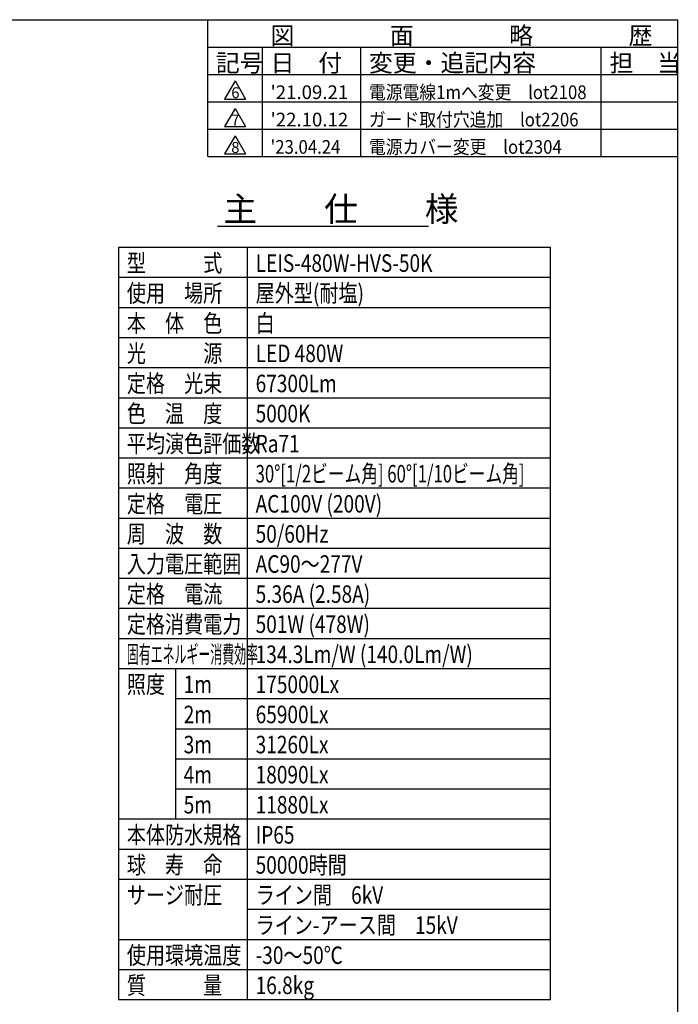
# Model space of a CAD drawing. Units: inches. Extents: x 1047 to 3233, y -2 to 776.
# Drawn here: x 1332 to 1452, y 98 to 278 of the extents above; entities that cross this region are included whole.
import ezdxf

# ---------------------------------------------------------------- set-up
doc = ezdxf.new("R2010")
doc.units = ezdxf.units.IN
doc.header["$LTSCALE"] = 0.2
doc.styles.add('高2', font='txt.shx', dxfattribs={"height": 2, "bigfont": 'bigfont.shx'})
doc.styles.add('高2.5', font='txt.shx', dxfattribs={"height": 2.5, "bigfont": 'bigfont.shx'})
doc.styles.add('高3.2', font='txt.shx', dxfattribs={"height": 3.2, "bigfont": 'bigfont.shx'})
doc.styles.add('高4.5', font='txt.shx', dxfattribs={"height": 4.5, "bigfont": 'bigfont.shx'})

msp = doc.modelspace()

# ---------------------------------------------------------------- linework, layer by layer
at = {"color": 3}
for p, q in [((1280.96, 277.96), (1452.3, 277.96)), ((1366.3, 252.96), (1366.3, 277.96)), ((1452.3, 3.96), (1452.3, 277.96)), ((1366.3, 272.96), (1452.3, 272.96)), ((1366.3, 267.96), (1452.3, 267.96)), ((1366.3, 252.96), (1452.3, 252.96)), ((1350.01, 236.38), (1350.01, 98.88)), ((1350.01, 236.38), (1428.99, 236.38)), ((1428.99, 98.88), (1428.99, 236.38)), ((1350.01, 98.88), (1428.99, 98.88))]:
    msp.add_line(p, q, dxfattribs=at)
at = {"color": 7}
for p, q in [((1376.3, 252.96), (1376.3, 272.96)), ((1394.3, 252.96), (1394.3, 272.96)), ((1438.3, 252.96), (1438.3, 272.96)), ((1366.3, 262.96), (1452.3, 262.96)), ((1366.3, 257.96), (1452.3, 257.96)), ((1373.57, 98.88), (1373.57, 236.38)), ((1350.01, 230.88), (1428.99, 230.88)), ((1350.01, 225.38), (1428.99, 225.38)), ((1350.01, 219.88), (1428.99, 219.88)), ((1350.01, 214.38), (1428.99, 214.38)), ((1350.01, 208.88), (1428.99, 208.88)), ((1350.01, 203.38), (1428.99, 203.38)), ((1350.01, 197.88), (1428.99, 197.88)), ((1350.01, 192.38), (1428.99, 192.38)), ((1350.01, 186.88), (1428.99, 186.88)), ((1350.01, 181.38), (1428.99, 181.38)), ((1350.01, 175.88), (1428.99, 175.88)), ((1350.01, 170.38), (1428.99, 170.38)), ((1350.01, 164.88), (1428.99, 164.88)), ((1350.01, 159.38), (1428.99, 159.38)), ((1360.41, 153.88), (1428.99, 153.88)), ((1360.41, 148.38), (1428.99, 148.38)), ((1360.41, 142.88), (1428.99, 142.88)), ((1360.41, 137.38), (1428.99, 137.38)), ((1350.01, 131.88), (1428.99, 131.88)), ((1350.01, 126.38), (1428.99, 126.38)), ((1350.01, 120.88), (1428.99, 120.88)), ((1373.57, 115.38), (1428.99, 115.38)), ((1350.01, 109.88), (1428.99, 109.88)), ((1350.01, 104.38), (1428.99, 104.38))]:
    msp.add_line(p, q, dxfattribs=at)
for p, q in [((1371.3, 266.76), (1369.4, 263.46)), ((1371.3, 266.76), (1373.2, 263.46)), ((1369.4, 263.46), (1373.2, 263.46)), ((1371.3, 261.76), (1369.4, 258.46)), ((1371.3, 261.76), (1373.2, 258.46)), ((1369.4, 258.46), (1373.2, 258.46)), ((1371.3, 256.76), (1369.4, 253.46)), ((1371.3, 256.76), (1373.2, 253.46)), ((1369.4, 253.46), (1373.2, 253.46)), ((1368.08, 240.25), (1406.67, 240.25)), ((1360.41, 159.38), (1360.41, 131.88))]:
    msp.add_line(p, q)

# ---------------------------------------------------------------- texts
at = {"color": 3}
for s, height, style, p in [('図\u3000\u3000\u3000\u3000面\u3000\u3000\u3000\u3000略\u3000\u3000\u3000\u3000歴', 3.2, '高3.2', (1377.8, 273.46)), ('記号', 3.2, '高3.2', (1367.8, 268.46)), ('日\u3000付', 3.2, '高3.2', (1377.8, 268.46)), ('変更・追記内容', 3.2, '高3.2', (1395.8, 268.46)), ('担\u3000当', 3.2, '高3.2', (1439.8, 268.46)), ('6', 2, '高2', (1370.61, 263.62)), ('7', 2, '高2', (1370.61, 258.62)), ('8', 2, '高2', (1370.61, 253.62)), ('主\u3000\u3000仕\u3000\u3000様', 4.5, '高4.5', (1369.18, 241.11))]:
    msp.add_text(s, height=height, dxfattribs=dict(at, style=style)).set_placement(p)
at = {"color": 7, "style": '高2.5'}
for s, p in [("'21.09.21", (1377.8, 263.46)), ("'22.10.12", (1377.8, 258.46))]:
    msp.add_text(s, height=2.5, dxfattribs=at).set_placement(p)
at = {"color": 7, "style": '高2.5', "width": 0.9}
for s, p in [('電源電線1mへ変更\u3000lot2108', (1395.8, 263.46)), ('ガード取付穴追加\u3000lot2206', (1395.8, 258.46)), ("'23.04.24", (1377.8, 253.46)), ('電源カバー変更\u3000lot2304', (1395.8, 253.46))]:
    msp.add_text(s, height=2.5, dxfattribs=at).set_placement(p)
at = {"color": 3, "style": '高3.2'}
for s, width, p in [('型\u3000\u3000\u3000式', 0.8, (1351.51, 231.88)), ('LEIS-480W-HVS-50K', 0.8, (1375.07, 231.88)), ('使用\u3000場所', 0.8, (1351.51, 226.38)), ('屋外型(耐塩)', 0.8, (1375.07, 226.38)), ('本\u3000体\u3000色', 0.8, (1351.51, 220.88)), ('白', 0.8, (1375.07, 220.88)), ('光\u3000\u3000\u3000源', 0.8, (1351.51, 215.38)), ('LED 480W', 0.8, (1375.07, 215.38)), ('定格\u3000光束', 0.8, (1351.51, 209.88)), ('67300Lm', 0.8, (1375.07, 209.88)), ('色\u3000温\u3000度', 0.8, (1351.51, 204.38)), ('5000K', 0.8, (1375.07, 204.38)), ('平均演色評価数', 0.8, (1351.51, 198.88)), ('Ra71', 0.8, (1375.07, 198.88)), ('照射\u3000角度', 0.8, (1351.51, 193.38)), ('30°[1/2ビーム角] 60°[1/10ビーム角]', 0.7, (1375.07, 193.38)), ('定格\u3000電圧', 0.8, (1351.51, 187.88)), ('AC100V (200V)', 0.8, (1375.07, 187.88)), ('周\u3000波\u3000数', 0.8, (1351.51, 182.38)), ('50/60Hz', 0.8, (1375.07, 182.38)), ('入力電圧範囲', 0.8, (1351.51, 176.88)), ('AC90～277V', 0.8, (1375.07, 176.88)), ('定格\u3000電流', 0.8, (1351.51, 171.38)), ('5.36A (2.58A)', 0.8, (1375.07, 171.38)), ('定格消費電力', 0.8, (1351.51, 165.88)), ('501W (478W)', 0.8, (1375.07, 165.88)), ('固有エネルギー消費効率', 0.5, (1351.51, 160.38)), ('134.3Lm/W (140.0Lm/W)', 0.8, (1375.07, 160.38)), ('照度', 0.8, (1351.51, 154.88)), ('1m', 0.8, (1361.91, 154.88)), ('175000Lx', 0.8, (1375.07, 154.88)), ('2m', 0.8, (1361.91, 149.38)), ('65900Lx', 0.8, (1375.07, 149.38)), ('3m', 0.8, (1361.91, 143.88)), ('31260Lx', 0.8, (1375.07, 143.88)), ('4m', 0.8, (1361.91, 138.38)), ('18090Lx', 0.8, (1375.07, 138.38)), ('5m', 0.8, (1361.91, 132.88)), ('11880Lx', 0.8, (1375.07, 132.88)), ('本体防水規格', 0.8, (1351.51, 127.38)), ('IP65', 0.8, (1375.07, 127.38)), ('球\u3000寿\u3000命', 0.8, (1351.51, 121.88)), ('50000時間', 0.8, (1375.07, 121.88)), ('サージ耐圧', 0.8, (1351.51, 116.38)), ('ライン間\u30006kV', 0.8, (1375.07, 116.38)), ('ライン-アース間\u300015kV', 0.8, (1375.07, 110.88)), ('使用環境温度', 0.8, (1351.51, 105.38)), ('-30～50℃', 0.8, (1375.07, 105.38)), ('質\u3000\u3000\u3000量', 0.8, (1351.51, 99.88)), ('16.8kg', 0.8, (1375.07, 99.88))]:
    msp.add_text(s, height=3.2, dxfattribs=dict(at, width=width)).set_placement(p)

doc.saveas('drawing.dxf')
